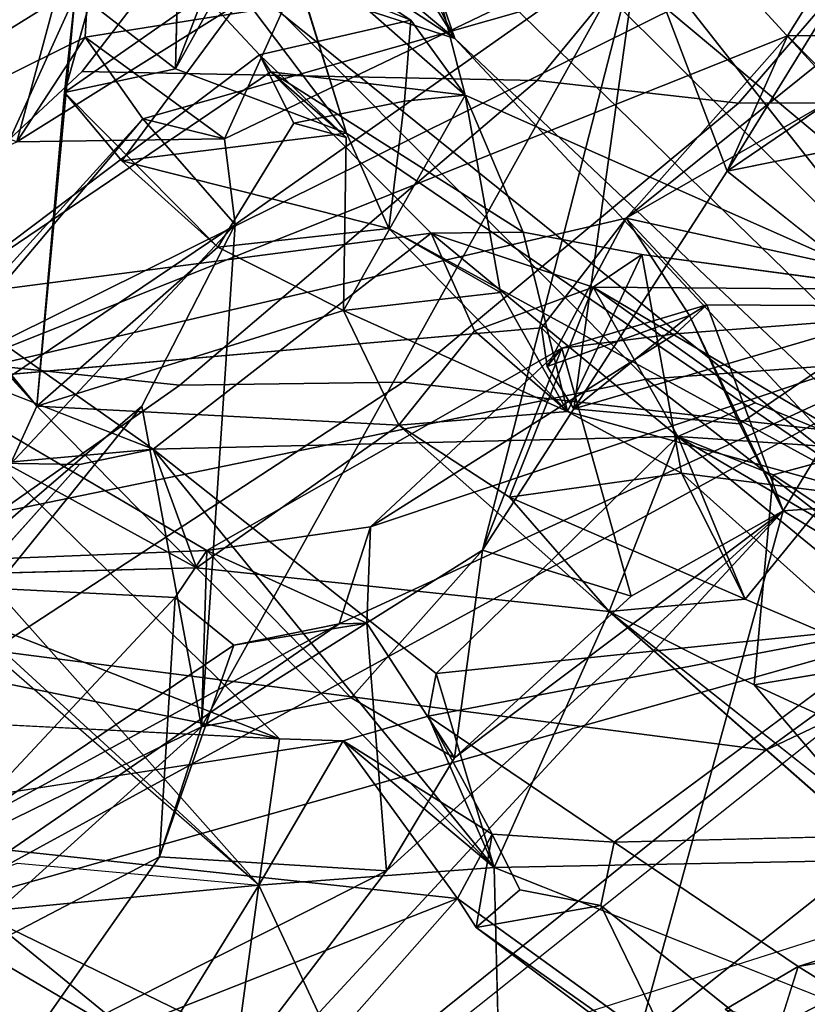
# Model space of a CAD drawing. Units: inches. Extents: x -2 to 132, y -6 to 122.
# Drawn here: x 45 to 46, y 17 to 18 of the extents above; entities that cross this region are included whole.
import ezdxf

# ---------------------------------------------------------------- set-up
doc = ezdxf.new("R2010")
doc.units = ezdxf.units.IN
doc.header["$MEASUREMENT"] = 0
for name, color, linetype in [('SEAT-BACK', 5, 'Continuous'), ('SEAT-BACKFABRIC', 5, 'Continuous'), ('SEAT-OTHER', 7, 'Continuous')]:
    doc.layers.add(name, color=color, linetype=linetype)
doc.styles.get("Standard").update_dxf_attribs({"font": 'arial.ttf'})

# ---------------------------------------------------------------- blocks, each defined once
blk = doc.blocks.new('1mirra2_arms_adjlumbar_bfly_0t')
at = {"layer": 'SEAT-BACK'}
for points in [[(-8.59727, -6.57766, 16.89141), (-8.59727, -6.57766, 16.89141), (-7.92255, -7.64978, 17.89635), (-7.52041, -8.42791, 18.42361)], [(-8.59727, -6.57766, 16.89141), (-8.59727, -6.57766, 16.89141), (-7.52041, -8.42791, 18.42361), (-8.2016, -7.57779, 17.51673)], [(-6.7895, -7.30507, 20.43959), (-6.7895, -7.30507, 20.43959), (-6.67224, -6.83244, 20.97919), (-7.21685, -6.61553, 19.89773)], [(-6.7895, -7.30507, 20.43959), (-6.7895, -7.30507, 20.43959), (-7.21685, -6.61553, 19.89773), (-6.92146, -7.2694, 20.18282)], [(-6.59393, -6.80568, 29.657), (-6.59393, -6.80568, 29.657), (-6.73516, -6.9347, 29.63711), (-7.16928, -7.28806, 31.04149)], [(-6.59393, -6.80568, 29.657), (-6.59393, -6.80568, 29.657), (-7.16928, -7.28806, 31.04149), (-7.06721, -7.19507, 31.15168)], [(-6.89333, -7.19166, 19.99427), (-6.89333, -7.19166, 19.99427), (-6.68912, -6.81997, 20.76316), (-6.67597, -7.34171, 20.34627)], [(-6.69698, -7.36396, 30.20952), (-6.69698, -7.36396, 30.20952), (-6.55091, -6.82388, 29.63961), (-7.06721, -7.19507, 31.15168)], [(-7.44616, -6.83307, 31.87946), (-7.44616, -6.83307, 31.87946), (-7.48115, -7.51547, 32.40924), (-7.34363, -6.83565, 31.66635)], [(-7.34363, -6.83565, 31.66635), (-7.34363, -6.83565, 31.66635), (-7.48115, -7.51547, 32.40924), (-7.2227, -7.25141, 31.59855)], [(-6.78024, -7.32445, 29.80752), (-6.78024, -7.32445, 29.80752), (-7.16928, -7.28806, 31.04149), (-6.73516, -6.9347, 29.63711)], [(-7.16909, -7.38657, 19.61977), (-7.16909, -7.38657, 19.61977), (-7.71228, -6.9476, 18.66475), (-7.46987, -7.4424, 18.9788)], [(-7.49021, -7.01339, 19.11567), (-7.49021, -7.01339, 19.11567), (-7.71228, -6.9476, 18.66475), (-7.16909, -7.38657, 19.61977)], [(-7.46987, -7.4424, 18.9788), (-7.46987, -7.4424, 18.9788), (-7.71228, -6.9476, 18.66475), (-7.70928, -7.17757, 18.56088)], [(-7.56923, -7.2117, 18.42833), (-7.56923, -7.2117, 18.42833), (-7.32461, -6.94281, 19.1381), (-7.34855, -7.41776, 18.82392)], [(-7.32461, -6.94281, 19.1381), (-7.32461, -6.94281, 19.1381), (-7.30461, -7.44759, 18.90121), (-7.34855, -7.41776, 18.82392)], [(-7.32461, -6.94281, 19.1381), (-7.32461, -6.94281, 19.1381), (-7.14658, -7.17887, 19.3848), (-7.30461, -7.44759, 18.90121)], [(-6.99879, -7.47415, 19.8903), (-6.99879, -7.47415, 19.8903), (-7.49021, -7.01339, 19.11567), (-7.16909, -7.38657, 19.61977)], [(-7.30718, -7.01701, 19.19645), (-7.30718, -7.01701, 19.19645), (-7.49021, -7.01339, 19.11567), (-6.99879, -7.47415, 19.8903)], [(-6.99879, -7.47415, 19.8903), (-6.99879, -7.47415, 19.8903), (-6.89991, -7.38763, 19.9003), (-7.30718, -7.01701, 19.19645)], [(-7.30718, -7.01701, 19.19645), (-7.30718, -7.01701, 19.19645), (-6.89991, -7.38763, 19.9003), (-7.14658, -7.17887, 19.3848)], [(-7.61833, -7.49617, 32.43021), (-7.61833, -7.49617, 32.43021), (-7.2163, -7.03466, 31.11225), (-7.32603, -7.23646, 31.4944)], [(-7.56318, -7.05621, 32.32899), (-7.56318, -7.05621, 32.32899), (-7.80306, -7.24444, 33.05651), (-7.63058, -7.68245, 32.87023)], [(-7.56318, -7.05621, 32.32899), (-7.56318, -7.05621, 32.32899), (-7.63058, -7.68245, 32.87023), (-7.4828, -7.57539, 32.46549)], [(-7.09082, -7.09298, 31.17414), (-7.09082, -7.09298, 31.17414), (-7.20941, -7.39717, 31.61363), (-7.06721, -7.19507, 31.15168)], [(-7.92255, -7.64978, 17.89635), (-7.92255, -7.64978, 17.89635), (-8.25161, -7.11224, 17.4534), (-7.64478, -7.17713, 18.24421)], [(-7.61833, -7.49617, 32.43021), (-7.61833, -7.49617, 32.43021), (-7.88981, -7.32867, 33.02762), (-7.65495, -7.11046, 32.25798)], [(-7.59761, -7.27004, 32.20128), (-7.59761, -7.27004, 32.20128), (-7.61833, -7.49617, 32.43021), (-7.65495, -7.11046, 32.25798)], [(-7.28306, -8.45676, 18.86481), (-7.28306, -8.45676, 18.86481), (-7.92255, -7.64978, 17.89635), (-7.64478, -7.17713, 18.24421)], [(-7.78001, -7.2711, 18.40465), (-7.78001, -7.2711, 18.40465), (-7.59158, -7.40304, 18.74387), (-7.70928, -7.17757, 18.56088)], [(-7.46987, -7.4424, 18.9788), (-7.46987, -7.4424, 18.9788), (-7.70928, -7.17757, 18.56088), (-7.59158, -7.40304, 18.74387)], [(-7.07594, -8.21734, 19.15832), (-7.07594, -8.21734, 19.15832), (-7.64478, -7.17713, 18.24421), (-7.37315, -7.57139, 18.71341)], [(-7.37315, -7.57139, 18.71341), (-7.37315, -7.57139, 18.71341), (-7.64478, -7.17713, 18.24421), (-7.56923, -7.2117, 18.42833)], [(-7.28306, -8.45676, 18.86481), (-7.28306, -8.45676, 18.86481), (-7.64478, -7.17713, 18.24421), (-7.07594, -8.21734, 19.15832)], [(-7.14658, -7.17887, 19.3848), (-7.14658, -7.17887, 19.3848), (-6.82203, -7.99179, 19.74575), (-6.99282, -7.84048, 19.40309)], [(-7.14658, -7.17887, 19.3848), (-7.14658, -7.17887, 19.3848), (-6.89991, -7.38763, 19.9003), (-6.70736, -8.06357, 19.86364)], [(-7.09582, -7.76125, 19.29207), (-7.09582, -7.76125, 19.29207), (-7.14658, -7.17887, 19.3848), (-6.99282, -7.84048, 19.40309)], [(-7.14658, -7.17887, 19.3848), (-7.14658, -7.17887, 19.3848), (-6.70736, -8.06357, 19.86364), (-6.82203, -7.99179, 19.74575)], [(-7.16928, -7.28806, 31.04149), (-7.16928, -7.28806, 31.04149), (-7.22472, -7.26294, 31.17276), (-7.06721, -7.19507, 31.15168)], [(-7.00695, -7.65762, 31.16626), (-7.00695, -7.65762, 31.16626), (-7.06721, -7.19507, 31.15168), (-7.20941, -7.39717, 31.61363)], [(-6.85563, -7.50764, 30.68544), (-6.85563, -7.50764, 30.68544), (-7.06721, -7.19507, 31.15168), (-7.00695, -7.65762, 31.16626)], [(-6.83984, -7.49676, 30.63939), (-6.83984, -7.49676, 30.63939), (-6.69698, -7.36396, 30.20952), (-7.06721, -7.19507, 31.15168)], [(-6.83984, -7.49676, 30.63939), (-6.83984, -7.49676, 30.63939), (-7.06721, -7.19507, 31.15168), (-6.85563, -7.50764, 30.68544)], [(-6.92146, -7.2694, 20.18282), (-6.92146, -7.2694, 20.18282), (-6.89333, -7.19166, 19.99427), (-6.8233, -7.3335, 20.06404)], [(-6.89333, -7.19166, 19.99427), (-6.89333, -7.19166, 19.99427), (-6.67597, -7.34171, 20.34627), (-6.8233, -7.3335, 20.06404)], [(-7.37315, -7.57139, 18.71341), (-7.37315, -7.57139, 18.71341), (-7.56923, -7.2117, 18.42833), (-7.39325, -7.47298, 18.75489)], [(-7.39325, -7.47298, 18.75489), (-7.39325, -7.47298, 18.75489), (-7.56923, -7.2117, 18.42833), (-7.34855, -7.41776, 18.82392)], [(-7.61833, -7.49617, 32.43021), (-7.61833, -7.49617, 32.43021), (-7.36542, -7.22026, 31.63462), (-7.48115, -7.51547, 32.40924)], [(-7.36542, -7.22026, 31.63462), (-7.36542, -7.22026, 31.63462), (-7.61833, -7.49617, 32.43021), (-7.32603, -7.23646, 31.4944)], [(-7.48115, -7.51547, 32.40924), (-7.48115, -7.51547, 32.40924), (-7.36542, -7.22026, 31.63462), (-7.2227, -7.25141, 31.59855)], [(-7.22472, -7.26294, 31.17276), (-7.22472, -7.26294, 31.17276), (-7.32061, -7.43798, 31.56759), (-7.32603, -7.23646, 31.4944)], [(-7.2227, -7.25141, 31.59855), (-7.2227, -7.25141, 31.59855), (-7.32603, -7.23646, 31.4944), (-7.22393, -7.32814, 31.57327)], [(-7.80306, -7.24444, 33.05651), (-7.80306, -7.24444, 33.05651), (-7.90344, -7.4416, 33.45393), (-7.63058, -7.68245, 32.87023)], [(-7.20941, -7.39717, 31.61363), (-7.20941, -7.39717, 31.61363), (-7.2227, -7.25141, 31.59855), (-7.22393, -7.32814, 31.57327)], [(-7.16928, -7.28806, 31.04149), (-7.16928, -7.28806, 31.04149), (-7.32061, -7.43798, 31.56759), (-7.22472, -7.26294, 31.17276)], [(-7.78001, -7.2711, 18.40465), (-7.78001, -7.2711, 18.40465), (-7.97421, -7.33416, 18.15654), (-7.6046, -7.61602, 18.72384)], [(-7.59158, -7.40304, 18.74387), (-7.59158, -7.40304, 18.74387), (-7.78001, -7.2711, 18.40465), (-7.6046, -7.61602, 18.72384)], [(-6.91847, -7.46423, 20.04688), (-6.91847, -7.46423, 20.04688), (-6.75251, -7.53905, 20.36875), (-6.92146, -7.2694, 20.18282)], [(-6.91847, -7.46423, 20.04688), (-6.91847, -7.46423, 20.04688), (-6.92146, -7.2694, 20.18282), (-6.8233, -7.3335, 20.06404)], [(-6.75251, -7.53905, 20.36875), (-6.75251, -7.53905, 20.36875), (-6.7895, -7.30507, 20.43959), (-6.92146, -7.2694, 20.18282)], [(-7.16928, -7.28806, 31.04149), (-7.16928, -7.28806, 31.04149), (-7.18707, -7.62744, 31.11091), (-7.32061, -7.43798, 31.56759)], [(-7.07943, -7.57571, 30.74147), (-7.07943, -7.57571, 30.74147), (-7.18707, -7.62744, 31.11091), (-7.16928, -7.28806, 31.04149)], [(-6.87513, -7.31401, 30.15021), (-6.87513, -7.31401, 30.15021), (-7.02008, -7.45793, 30.59416), (-7.16928, -7.28806, 31.04149)], [(-7.16928, -7.28806, 31.04149), (-7.16928, -7.28806, 31.04149), (-6.78024, -7.32445, 29.80752), (-6.87513, -7.31401, 30.15021)], [(-7.02008, -7.45793, 30.59416), (-7.02008, -7.45793, 30.59416), (-7.07943, -7.57571, 30.74147), (-7.16928, -7.28806, 31.04149)], [(-6.82454, -7.6799, 29.41399), (-6.82454, -7.6799, 29.41399), (-6.50618, -7.29988, 28.8493), (-6.45248, -7.44877, 28.43869)], [(-6.62262, -7.37162, 29.21391), (-6.62262, -7.37162, 29.21391), (-6.50618, -7.29988, 28.8493), (-6.82454, -7.6799, 29.41399)], [(-6.9393, -7.3678, 30.28505), (-6.9393, -7.3678, 30.28505), (-7.02008, -7.45793, 30.59416), (-6.87513, -7.31401, 30.15021)], [(-6.9393, -7.3678, 30.28505), (-6.9393, -7.3678, 30.28505), (-6.87513, -7.31401, 30.15021), (-6.73002, -7.52177, 30.24582)], [(-6.69698, -7.36396, 30.20952), (-6.69698, -7.36396, 30.20952), (-6.73002, -7.52177, 30.24582), (-6.87513, -7.31401, 30.15021)], [(-6.87513, -7.31401, 30.15021), (-6.87513, -7.31401, 30.15021), (-6.78024, -7.32445, 29.80752), (-6.85286, -7.41801, 29.99925)], [(-7.61833, -7.49617, 32.43021), (-7.61833, -7.49617, 32.43021), (-7.98015, -7.44734, 33.35113), (-7.88981, -7.32867, 33.02762)], [(-6.78024, -7.32445, 29.80752), (-6.78024, -7.32445, 29.80752), (-6.75203, -7.45699, 29.65376), (-6.85286, -7.41801, 29.99925)], [(-7.26716, -7.98761, 19.27366), (-7.26716, -7.98761, 19.27366), (-7.97421, -7.33416, 18.15654), (-8.04938, -7.77257, 18.21233)], [(-7.97421, -7.33416, 18.15654), (-7.97421, -7.33416, 18.15654), (-7.26716, -7.98761, 19.27366), (-7.6046, -7.61602, 18.72384)], [(-6.8233, -7.3335, 20.06404), (-6.8233, -7.3335, 20.06404), (-6.89991, -7.38763, 19.9003), (-6.91847, -7.46423, 20.04688)], [(-6.89991, -7.38763, 19.9003), (-6.89991, -7.38763, 19.9003), (-6.8233, -7.3335, 20.06404), (-6.70736, -8.06357, 19.86364)], [(-6.8233, -7.3335, 20.06404), (-6.8233, -7.3335, 20.06404), (-6.67597, -7.34171, 20.34627), (-6.70736, -8.06357, 19.86364)], [(-6.69698, -7.36396, 30.20952), (-6.69698, -7.36396, 30.20952), (-6.83984, -7.49676, 30.63939), (-6.80732, -7.63861, 30.52118)], [(-6.80732, -7.63861, 30.52118), (-6.80732, -7.63861, 30.52118), (-6.73002, -7.52177, 30.24582), (-6.69698, -7.36396, 30.20952)], [(-6.9393, -7.3678, 30.28505), (-6.9393, -7.3678, 30.28505), (-7.0027, -7.61799, 30.43782), (-7.02008, -7.45793, 30.59416)], [(-6.91336, -7.57837, 30.14614), (-6.91336, -7.57837, 30.14614), (-7.0027, -7.61799, 30.43782), (-6.9393, -7.3678, 30.28505)], [(-6.9393, -7.3678, 30.28505), (-6.9393, -7.3678, 30.28505), (-6.73002, -7.52177, 30.24582), (-6.91336, -7.57837, 30.14614)], [(-6.75203, -7.45699, 29.65376), (-6.75203, -7.45699, 29.65376), (-6.62262, -7.37162, 29.21391), (-6.82454, -7.6799, 29.41399)], [(-6.82454, -7.6799, 29.41399), (-6.82454, -7.6799, 29.41399), (-6.22908, -7.38208, 27.75105), (-6.27779, -7.49244, 27.73319)], [(-6.45248, -7.44877, 28.43869), (-6.45248, -7.44877, 28.43869), (-6.22908, -7.38208, 27.75105), (-6.82454, -7.6799, 29.41399)], [(-6.99879, -7.47415, 19.8903), (-6.99879, -7.47415, 19.8903), (-7.16909, -7.38657, 19.61977), (-7.46987, -7.4424, 18.9788)], [(-6.89991, -7.38763, 19.9003), (-6.89991, -7.38763, 19.9003), (-6.99879, -7.47415, 19.8903), (-6.91847, -7.46423, 20.04688)], [(-7.60159, -7.71684, 32.45445), (-7.60159, -7.71684, 32.45445), (-7.20941, -7.39717, 31.61363), (-7.32061, -7.43798, 31.56759)], [(-7.20941, -7.39717, 31.61363), (-7.20941, -7.39717, 31.61363), (-7.60159, -7.71684, 32.45445), (-7.41984, -7.66232, 32.32112)], [(-7.19772, -7.889, 31.68479), (-7.19772, -7.889, 31.68479), (-7.20941, -7.39717, 31.61363), (-7.41984, -7.66232, 32.32112)], [(-7.20941, -7.39717, 31.61363), (-7.20941, -7.39717, 31.61363), (-7.19772, -7.889, 31.68479), (-7.00695, -7.65762, 31.16626)], [(-7.39325, -7.47298, 18.75489), (-7.39325, -7.47298, 18.75489), (-7.34855, -7.41776, 18.82392), (-7.59158, -7.40304, 18.74387)], [(-6.75203, -7.45699, 29.65376), (-6.75203, -7.45699, 29.65376), (-6.91336, -7.57837, 30.14614), (-6.85286, -7.41801, 29.99925)], [(-6.85286, -7.41801, 29.99925), (-6.85286, -7.41801, 29.99925), (-6.91336, -7.57837, 30.14614), (-6.69013, -7.50866, 30.12852)], [(-6.85286, -7.41801, 29.99925), (-6.85286, -7.41801, 29.99925), (-6.69013, -7.50866, 30.12852), (-6.68975, -7.42216, 30.13036)], [(-7.36161, -7.82464, 31.65834), (-7.36161, -7.82464, 31.65834), (-7.60159, -7.71684, 32.45445), (-7.32061, -7.43798, 31.56759)], [(-7.18707, -7.62744, 31.11091), (-7.18707, -7.62744, 31.11091), (-7.36161, -7.82464, 31.65834), (-7.32061, -7.43798, 31.56759)], [(-7.61833, -7.49617, 32.43021), (-7.61833, -7.49617, 32.43021), (-8.11947, -7.72968, 33.85792), (-7.98015, -7.44734, 33.35113)], [(-7.90344, -7.4416, 33.45393), (-7.90344, -7.4416, 33.45393), (-7.75628, -7.85623, 33.27088), (-7.63058, -7.68245, 32.87023)], [(-7.30402, -7.70582, 19.23362), (-7.30402, -7.70582, 19.23362), (-6.73201, -7.85273, 20.29611), (-7.46987, -7.4424, 18.9788)], [(-7.46987, -7.4424, 18.9788), (-7.46987, -7.4424, 18.9788), (-6.73201, -7.85273, 20.29611), (-6.99879, -7.47415, 19.8903)], [(-7.44261, -7.58275, 18.98873), (-7.44261, -7.58275, 18.98873), (-7.30402, -7.70582, 19.23362), (-7.46987, -7.4424, 18.9788)], [(-7.30461, -7.44759, 18.90121), (-7.30461, -7.44759, 18.90121), (-7.44261, -7.58275, 18.98873), (-7.46987, -7.4424, 18.9788)], [(-7.28223, -7.60097, 18.89556), (-7.28223, -7.60097, 18.89556), (-7.37269, -7.59761, 18.80195), (-7.30461, -7.44759, 18.90121)], [(-7.30461, -7.44759, 18.90121), (-7.30461, -7.44759, 18.90121), (-7.11493, -7.78029, 19.20967), (-7.28223, -7.60097, 18.89556)], [(-6.75203, -7.45699, 29.65376), (-6.75203, -7.45699, 29.65376), (-7.25636, -8.08233, 30.65452), (-6.91336, -7.57837, 30.14614)], [(-7.25636, -8.08233, 30.65452), (-7.25636, -8.08233, 30.65452), (-6.75203, -7.45699, 29.65376), (-6.82454, -7.6799, 29.41399)], [(-6.91847, -7.46423, 20.04688), (-6.91847, -7.46423, 20.04688), (-6.99879, -7.47415, 19.8903), (-6.73201, -7.85273, 20.29611)], [(-6.91847, -7.46423, 20.04688), (-6.91847, -7.46423, 20.04688), (-6.73201, -7.85273, 20.29611), (-6.75251, -7.53905, 20.36875)], [(-7.37269, -7.59761, 18.80195), (-7.37269, -7.59761, 18.80195), (-7.37315, -7.57139, 18.71341), (-7.39325, -7.47298, 18.75489)], [(-7.74164, -8.83455, 31.88385), (-7.74164, -8.83455, 31.88385), (-6.27779, -7.49244, 27.73319), (-6.49263, -7.89789, 28.82624)], [(-7.72503, -8.63091, 31.81233), (-7.72503, -8.63091, 31.81233), (-6.27779, -7.49244, 27.73319), (-7.74164, -8.83455, 31.88385)], [(-7.72503, -8.63091, 31.81233), (-7.72503, -8.63091, 31.81233), (-6.82454, -7.6799, 29.41399), (-6.27779, -7.49244, 27.73319)], [(-8.11947, -7.72968, 33.85792), (-8.11947, -7.72968, 33.85792), (-7.61833, -7.49617, 32.43021), (-7.60159, -7.71684, 32.45445)], [(-7.4828, -7.57539, 32.46549), (-7.4828, -7.57539, 32.46549), (-7.61833, -7.49617, 32.43021), (-7.48115, -7.51547, 32.40924)], [(-7.4828, -7.57539, 32.46549), (-7.4828, -7.57539, 32.46549), (-7.60159, -7.71684, 32.45445), (-7.61833, -7.49617, 32.43021)], [(-6.90377, -7.52891, 30.62427), (-6.90377, -7.52891, 30.62427), (-6.83995, -7.49683, 30.63982), (-6.91737, -7.57814, 30.69673)], [(-6.83995, -7.49683, 30.63982), (-6.83995, -7.49683, 30.63982), (-6.85563, -7.50764, 30.68544), (-6.91737, -7.57814, 30.69673)], [(-7.00605, -7.74396, 31.0788), (-7.00605, -7.74396, 31.0788), (-6.85563, -7.50764, 30.68544), (-7.00695, -7.65762, 31.16626)], [(-6.85563, -7.50764, 30.68544), (-6.85563, -7.50764, 30.68544), (-7.00605, -7.74396, 31.0788), (-6.87769, -7.68972, 30.6657)], [(-6.73002, -7.52177, 30.24582), (-6.73002, -7.52177, 30.24582), (-6.69013, -7.50866, 30.12852), (-6.91336, -7.57837, 30.14614)], [(-6.87769, -7.68972, 30.6657), (-6.87769, -7.68972, 30.6657), (-6.57264, -7.61093, 29.70663), (-6.73002, -7.52177, 30.24582)], [(-6.80732, -7.63861, 30.52118), (-6.80732, -7.63861, 30.52118), (-6.87769, -7.68972, 30.6657), (-6.73002, -7.52177, 30.24582)], [(-7.35031, -8.54056, 31.75732), (-7.35031, -8.54056, 31.75732), (-7.40795, -8.79484, 31.96141), (-6.27864, -7.55207, 28.7359)], [(-7.40795, -8.79484, 31.96141), (-7.40795, -8.79484, 31.96141), (-6.21838, -7.69602, 28.65664), (-6.27864, -7.55207, 28.7359)], [(-6.27864, -7.55207, 28.7359), (-6.27864, -7.55207, 28.7359), (-6.57264, -7.61093, 29.70663), (-7.35031, -8.54056, 31.75732)], [(-7.90408, -8.30957, 18.22809), (-7.90408, -8.30957, 18.22809), (-8.2016, -7.57779, 17.51673), (-7.52041, -8.42791, 18.42361)], [(-7.63058, -7.68245, 32.87023), (-7.63058, -7.68245, 32.87023), (-7.57036, -7.71494, 32.7777), (-7.4828, -7.57539, 32.46549)], [(-7.60159, -7.71684, 32.45445), (-7.60159, -7.71684, 32.45445), (-7.4828, -7.57539, 32.46549), (-7.4599, -7.65497, 32.43331)], [(-7.4828, -7.57539, 32.46549), (-7.4828, -7.57539, 32.46549), (-7.57036, -7.71494, 32.7777), (-7.4599, -7.65497, 32.43331)], [(-7.28223, -7.60097, 18.89556), (-7.28223, -7.60097, 18.89556), (-7.07594, -8.21734, 19.15832), (-7.37315, -7.57139, 18.71341)], [(-7.28223, -7.60097, 18.89556), (-7.28223, -7.60097, 18.89556), (-7.37315, -7.57139, 18.71341), (-7.37269, -7.59761, 18.80195)], [(-7.18707, -7.62744, 31.11091), (-7.18707, -7.62744, 31.11091), (-7.07943, -7.57571, 30.74147), (-7.17401, -7.78537, 30.95032)], [(-7.06259, -7.72262, 30.58955), (-7.06259, -7.72262, 30.58955), (-7.17401, -7.78537, 30.95032), (-7.07943, -7.57571, 30.74147)], [(-7.07943, -7.57571, 30.74147), (-7.07943, -7.57571, 30.74147), (-6.87769, -7.68972, 30.6657), (-7.06259, -7.72262, 30.58955)], [(-7.44261, -7.58275, 18.98873), (-7.44261, -7.58275, 18.98873), (-7.49882, -7.67961, 18.90373), (-7.30402, -7.70582, 19.23362)], [(-6.91336, -7.57837, 30.14614), (-6.91336, -7.57837, 30.14614), (-7.25636, -8.08233, 30.65452), (-7.0027, -7.61799, 30.43782)], [(-7.37269, -7.59761, 18.80195), (-7.37269, -7.59761, 18.80195), (-7.6046, -7.61602, 18.72384), (-7.49882, -7.67961, 18.90373)], [(-7.07594, -8.21734, 19.15832), (-7.07594, -8.21734, 19.15832), (-7.28223, -7.60097, 18.89556), (-7.10128, -7.88661, 19.1699)], [(-7.10128, -7.88661, 19.1699), (-7.10128, -7.88661, 19.1699), (-7.28223, -7.60097, 18.89556), (-7.11493, -7.78029, 19.20967)], [(-7.35031, -8.54056, 31.75732), (-7.35031, -8.54056, 31.75732), (-6.57264, -7.61093, 29.70663), (-7.05993, -8.10043, 31.11619)], [(-7.05993, -8.10043, 31.11619), (-7.05993, -8.10043, 31.11619), (-6.57264, -7.61093, 29.70663), (-6.87769, -7.68972, 30.6657)], [(-7.49882, -7.67961, 18.90373), (-7.49882, -7.67961, 18.90373), (-7.6046, -7.61602, 18.72384), (-7.26716, -7.98761, 19.27366)], [(-7.25636, -8.08233, 30.65452), (-7.25636, -8.08233, 30.65452), (-7.17401, -7.78537, 30.95032), (-7.0027, -7.61799, 30.43782)], [(-7.06259, -7.72262, 30.58955), (-7.06259, -7.72262, 30.58955), (-7.0027, -7.61799, 30.43782), (-7.17401, -7.78537, 30.95032)], [(-7.25436, -7.73116, 31.25849), (-7.25436, -7.73116, 31.25849), (-7.36161, -7.82464, 31.65834), (-7.18707, -7.62744, 31.11091)], [(-7.17401, -7.78537, 30.95032), (-7.17401, -7.78537, 30.95032), (-7.0986, -7.69843, 31.13607), (-7.18707, -7.62744, 31.11091)], [(-6.88323, -7.63263, 30.55802), (-6.88323, -7.63263, 30.55802), (-6.87769, -7.68972, 30.6657), (-6.80732, -7.63861, 30.52118)], [(-7.52041, -8.42791, 18.42361), (-7.52041, -8.42791, 18.42361), (-7.92255, -7.64978, 17.89635), (-7.28306, -8.45676, 18.86481)], [(-7.41984, -7.66232, 32.32112), (-7.41984, -7.66232, 32.32112), (-7.60159, -7.71684, 32.45445), (-7.4599, -7.65497, 32.43331)], [(-7.4599, -7.65497, 32.43331), (-7.4599, -7.65497, 32.43331), (-7.57787, -7.82911, 32.8193), (-7.37422, -8.10421, 32.30911)], [(-7.4599, -7.65497, 32.43331), (-7.4599, -7.65497, 32.43331), (-7.57036, -7.71494, 32.7777), (-7.57787, -7.82911, 32.8193)], [(-7.41984, -7.66232, 32.32112), (-7.41984, -7.66232, 32.32112), (-7.4599, -7.65497, 32.43331), (-7.37422, -8.10421, 32.30911)], [(-7.19772, -7.889, 31.68479), (-7.19772, -7.889, 31.68479), (-7.05773, -7.8095, 31.22491), (-7.00695, -7.65762, 31.16626)], [(-7.00695, -7.65762, 31.16626), (-7.00695, -7.65762, 31.16626), (-7.05773, -7.8095, 31.22491), (-7.0986, -7.69843, 31.13607)], [(-7.41984, -7.66232, 32.32112), (-7.41984, -7.66232, 32.32112), (-7.37422, -8.10421, 32.30911), (-7.19772, -7.889, 31.68479)], [(-7.72503, -8.63091, 31.81233), (-7.72503, -8.63091, 31.81233), (-7.25636, -8.08233, 30.65452), (-6.82454, -7.6799, 29.41399)], [(-7.63058, -7.68245, 32.87023), (-7.63058, -7.68245, 32.87023), (-7.65782, -7.69985, 32.81586), (-7.57036, -7.71494, 32.7777)], [(-7.30402, -7.70582, 19.23362), (-7.30402, -7.70582, 19.23362), (-7.49882, -7.67961, 18.90373), (-7.34737, -7.84522, 19.14954)], [(-7.26716, -7.98761, 19.27366), (-7.26716, -7.98761, 19.27366), (-7.34737, -7.84522, 19.14954), (-7.49882, -7.67961, 18.90373)], [(-7.41383, -8.74955, 31.48633), (-7.41383, -8.74955, 31.48633), (-6.49263, -7.89789, 28.82624), (-6.21838, -7.69602, 28.65664)], [(-7.41383, -8.74955, 31.48633), (-7.41383, -8.74955, 31.48633), (-6.21838, -7.69602, 28.65664), (-7.40795, -8.79484, 31.96141)], [(-7.63726, -7.81679, 32.81377), (-7.63726, -7.81679, 32.81377), (-7.65782, -7.69985, 32.81586), (-7.79452, -7.89317, 33.29619)], [(-7.65782, -7.69985, 32.81586), (-7.65782, -7.69985, 32.81586), (-7.79452, -7.89317, 33.29619), (-7.78865, -7.8742, 33.25637)], [(-7.65782, -7.69985, 32.81586), (-7.65782, -7.69985, 32.81586), (-7.78865, -7.8742, 33.25637), (-7.79452, -7.89317, 33.29619)], [(-7.65782, -7.69985, 32.81586), (-7.65782, -7.69985, 32.81586), (-7.62254, -7.74089, 32.77682), (-7.57036, -7.71494, 32.7777)], [(-7.65782, -7.69985, 32.81586), (-7.65782, -7.69985, 32.81586), (-7.63726, -7.81679, 32.81377), (-7.62254, -7.74089, 32.77682)], [(-7.34737, -7.84522, 19.14954), (-7.34737, -7.84522, 19.14954), (-7.11493, -7.78029, 19.20967), (-7.30402, -7.70582, 19.23362)], [(-7.30402, -7.70582, 19.23362), (-7.30402, -7.70582, 19.23362), (-7.17178, -7.79157, 19.45573), (-6.73201, -7.85273, 20.29611)], [(-7.60159, -7.71684, 32.45445), (-7.60159, -7.71684, 32.45445), (-7.5944, -8.08897, 32.37649), (-7.86506, -8.3787, 33.33926)], [(-7.60159, -7.71684, 32.45445), (-7.60159, -7.71684, 32.45445), (-7.36161, -7.82464, 31.65834), (-7.5944, -8.08897, 32.37649)], [(-7.35001, -7.95196, 31.49747), (-7.35001, -7.95196, 31.49747), (-7.36161, -7.82464, 31.65834), (-7.25436, -7.73116, 31.25849)], [(-7.23196, -7.89241, 31.10612), (-7.23196, -7.89241, 31.10612), (-7.35001, -7.95196, 31.49747), (-7.25436, -7.73116, 31.25849)], [(-7.17401, -7.78537, 30.95032), (-7.17401, -7.78537, 30.95032), (-7.02691, -7.85529, 31.11565), (-7.00605, -7.74396, 31.0788)], [(-7.11493, -7.78029, 19.20967), (-7.11493, -7.78029, 19.20967), (-7.09582, -7.76125, 19.29207), (-7.13204, -7.7664, 19.29744)], [(-7.09582, -7.76125, 19.29207), (-7.09582, -7.76125, 19.29207), (-6.99282, -7.84048, 19.40309), (-7.13204, -7.7664, 19.29744)], [(-7.08406, -7.89981, 19.3533), (-7.08406, -7.89981, 19.3533), (-7.17178, -7.79157, 19.45573), (-7.13204, -7.7664, 19.29744)], [(-7.08406, -7.89981, 19.3533), (-7.08406, -7.89981, 19.3533), (-7.13204, -7.7664, 19.29744), (-6.99282, -7.84048, 19.40309)], [(-7.53622, -8.42905, 18.99259), (-7.53622, -8.42905, 18.99259), (-7.26716, -7.98761, 19.27366), (-8.04938, -7.77257, 18.21233)], [(-7.53622, -8.42905, 18.99259), (-7.53622, -8.42905, 18.99259), (-8.04938, -7.77257, 18.21233), (-7.76989, -8.44695, 18.68666)], [(-7.0741, -7.91598, 19.25639), (-7.0741, -7.91598, 19.25639), (-7.10128, -7.88661, 19.1699), (-7.11493, -7.78029, 19.20967)], [(-7.17401, -7.78537, 30.95032), (-7.17401, -7.78537, 30.95032), (-7.25636, -8.08233, 30.65452), (-7.23196, -7.89241, 31.10612)], [(-7.02691, -7.85529, 31.11565), (-7.02691, -7.85529, 31.11565), (-7.17401, -7.78537, 30.95032), (-7.23196, -7.89241, 31.10612)], [(-7.17178, -7.79157, 19.45573), (-7.17178, -7.79157, 19.45573), (-7.08406, -7.89981, 19.3533), (-7.18557, -7.94672, 19.43226)], [(-7.18557, -7.94672, 19.43226), (-7.18557, -7.94672, 19.43226), (-7.08103, -8.10074, 19.59406), (-7.17178, -7.79157, 19.45573)], [(-7.17178, -7.79157, 19.45573), (-7.17178, -7.79157, 19.45573), (-6.94886, -7.93527, 19.83435), (-6.73201, -7.85273, 20.29611)], [(-7.08103, -8.10074, 19.59406), (-7.08103, -8.10074, 19.59406), (-6.94886, -7.93527, 19.83435), (-7.17178, -7.79157, 19.45573)], [(-7.63726, -7.81679, 32.81377), (-7.63726, -7.81679, 32.81377), (-7.79452, -7.89317, 33.29619), (-7.76717, -7.9785, 33.28071)], [(-7.05773, -7.8095, 31.22491), (-7.05773, -7.8095, 31.22491), (-7.20956, -8.06668, 31.67319), (-7.05993, -8.10043, 31.11619)], [(-7.16598, -7.96134, 31.60162), (-7.16598, -7.96134, 31.60162), (-7.20956, -8.06668, 31.67319), (-7.05773, -7.8095, 31.22491)], [(-7.16598, -7.96134, 31.60162), (-7.16598, -7.96134, 31.60162), (-7.05773, -7.8095, 31.22491), (-7.19772, -7.889, 31.68479)], [(-7.02691, -7.85529, 31.11565), (-7.02691, -7.85529, 31.11565), (-7.05773, -7.8095, 31.22491), (-7.05993, -8.10043, 31.11619)], [(-7.36161, -7.82464, 31.65834), (-7.36161, -7.82464, 31.65834), (-7.43037, -7.96046, 31.8122), (-7.55006, -8.0622, 32.26911)], [(-7.19772, -7.889, 31.68479), (-7.19772, -7.889, 31.68479), (-7.36161, -7.82464, 31.65834), (-7.35001, -7.95196, 31.49747)], [(-7.69451, -8.00174, 33.23265), (-7.69451, -8.00174, 33.23265), (-7.56362, -8.41618, 32.93241), (-7.57787, -7.82911, 32.8193)], [(-7.0741, -7.91598, 19.25639), (-7.0741, -7.91598, 19.25639), (-7.08406, -7.89981, 19.3533), (-6.99282, -7.84048, 19.40309)], [(-7.07594, -8.21734, 19.15832), (-7.07594, -8.21734, 19.15832), (-6.99282, -7.84048, 19.40309), (-6.81471, -8.15007, 19.6442)], [(-7.07594, -8.21734, 19.15832), (-7.07594, -8.21734, 19.15832), (-7.0741, -7.91598, 19.25639), (-6.99282, -7.84048, 19.40309)], [(-6.82203, -7.99179, 19.74575), (-6.82203, -7.99179, 19.74575), (-6.84934, -8.01874, 19.66233), (-6.99282, -7.84048, 19.40309)], [(-6.99282, -7.84048, 19.40309), (-6.99282, -7.84048, 19.40309), (-6.84934, -8.01874, 19.66233), (-6.81471, -8.15007, 19.6442)], [(-6.67654, -8.10281, 20.33626), (-6.67654, -8.10281, 20.33626), (-6.73201, -7.85273, 20.29611), (-6.94886, -7.93527, 19.83435)], [(-7.19772, -7.889, 31.68479), (-7.19772, -7.889, 31.68479), (-7.37422, -8.10421, 32.30911), (-7.36969, -8.18332, 32.22565)], [(-7.19772, -7.889, 31.68479), (-7.19772, -7.889, 31.68479), (-7.36969, -8.18332, 32.22565), (-7.23343, -7.97823, 31.77401)], [(-7.20956, -8.06668, 31.67319), (-7.20956, -8.06668, 31.67319), (-7.19772, -7.889, 31.68479), (-7.35001, -7.95196, 31.49747)], [(-7.16598, -7.96134, 31.60162), (-7.16598, -7.96134, 31.60162), (-7.19772, -7.889, 31.68479), (-7.20956, -8.06668, 31.67319)], [(-7.07594, -8.21734, 19.15832), (-7.07594, -8.21734, 19.15832), (-7.10128, -7.88661, 19.1699), (-7.0741, -7.91598, 19.25639)], [(-6.49263, -7.89789, 28.82624), (-6.49263, -7.89789, 28.82624), (-7.41383, -8.74955, 31.48633), (-7.74164, -8.83455, 31.88385)], [(-7.40871, -8.08969, 31.65356), (-7.40871, -8.08969, 31.65356), (-7.23196, -7.89241, 31.10612), (-7.25636, -8.08233, 30.65452)], [(-7.35001, -7.95196, 31.49747), (-7.35001, -7.95196, 31.49747), (-7.23196, -7.89241, 31.10612), (-7.40871, -8.08969, 31.65356)], [(-7.08406, -7.89981, 19.3533), (-7.08406, -7.89981, 19.3533), (-7.0741, -7.91598, 19.25639), (-7.26716, -7.98761, 19.27366)], [(-7.26716, -7.98761, 19.27366), (-7.26716, -7.98761, 19.27366), (-7.18557, -7.94672, 19.43226), (-7.08406, -7.89981, 19.3533)], [(-7.73472, -7.9332, 33.36087), (-7.73472, -7.9332, 33.36087), (-7.78661, -8.14979, 33.59295), (-7.69451, -8.00174, 33.23265)], [(-7.73472, -7.9332, 33.36087), (-7.73472, -7.9332, 33.36087), (-7.69451, -8.00174, 33.23265), (-7.76717, -7.9785, 33.28071)], [(-6.80639, -8.14452, 20.09504), (-6.80639, -8.14452, 20.09504), (-6.67654, -8.10281, 20.33626), (-6.94886, -7.93527, 19.83435)], [(-6.80639, -8.14452, 20.09504), (-6.80639, -8.14452, 20.09504), (-6.94886, -7.93527, 19.83435), (-6.90467, -8.15405, 19.88825)], [(-7.18557, -7.94672, 19.43226), (-7.18557, -7.94672, 19.43226), (-7.26716, -7.98761, 19.27366), (-7.08103, -8.10074, 19.59406)], [(-7.35001, -7.95196, 31.49747), (-7.35001, -7.95196, 31.49747), (-7.40871, -8.08969, 31.65356), (-7.20956, -8.06668, 31.67319)], [(-7.55006, -8.0622, 32.26911), (-7.55006, -8.0622, 32.26911), (-7.43037, -7.96046, 31.8122), (-7.54279, -8.20442, 32.10975)], [(-7.54279, -8.20442, 32.10975), (-7.54279, -8.20442, 32.10975), (-7.43037, -7.96046, 31.8122), (-7.40871, -8.08969, 31.65356)], [(-7.20956, -8.06668, 31.67319), (-7.20956, -8.06668, 31.67319), (-7.23343, -7.97823, 31.77401), (-7.36969, -8.18332, 32.22565)], [(-7.22062, -8.65189, 19.45245), (-7.22062, -8.65189, 19.45245), (-7.26716, -7.98761, 19.27366), (-7.53622, -8.42905, 18.99259)], [(-7.26716, -7.98761, 19.27366), (-7.26716, -7.98761, 19.27366), (-7.22062, -8.65189, 19.45245), (-7.08103, -8.10074, 19.59406)], [(-6.82073, -8.11286, 19.81846), (-6.82073, -8.11286, 19.81846), (-6.82203, -7.99179, 19.74575), (-6.70736, -8.06357, 19.86364)], [(-7.61384, -8.46183, 33.09558), (-7.61384, -8.46183, 33.09558), (-7.69451, -8.00174, 33.23265), (-7.78661, -8.14979, 33.59295)], [(-7.56362, -8.41618, 32.93241), (-7.56362, -8.41618, 32.93241), (-7.69451, -8.00174, 33.23265), (-7.61384, -8.46183, 33.09558)]]:
    blk.add_3dface(points, dxfattribs=at)
for points, invisible_edges in [([(-7.48115, -7.51547, 32.40924), (-7.48115, -7.51547, 32.40924), (-7.44616, -6.83307, 31.87946), (-7.56318, -7.05621, 32.32899)], 9), ([(-7.48115, -7.51547, 32.40924), (-7.48115, -7.51547, 32.40924), (-7.56318, -7.05621, 32.32899), (-7.4828, -7.57539, 32.46549)], 2), ([(-7.2227, -7.25141, 31.59855), (-7.2227, -7.25141, 31.59855), (-7.20941, -7.39717, 31.61363), (-7.09082, -7.09298, 31.17414)], 9), ([(-7.65495, -7.11046, 32.25798), (-7.65495, -7.11046, 32.25798), (-7.88981, -7.32867, 33.02762), (-7.79852, -7.26771, 32.97492)], 4), ([(-7.14658, -7.17887, 19.3848), (-7.14658, -7.17887, 19.3848), (-7.09582, -7.76125, 19.29207), (-7.30461, -7.44759, 18.90121)], 4), ([(-7.32603, -7.23646, 31.4944), (-7.32603, -7.23646, 31.4944), (-7.32061, -7.43798, 31.56759), (-7.22393, -7.32814, 31.57327)], 4), ([(-6.85286, -7.41801, 29.99925), (-6.85286, -7.41801, 29.99925), (-6.68975, -7.42216, 30.13036), (-6.87513, -7.31401, 30.15021)], 4), ([(-6.87513, -7.31401, 30.15021), (-6.87513, -7.31401, 30.15021), (-6.68975, -7.42216, 30.13036), (-6.69698, -7.36396, 30.20952)], 2), ([(-7.20941, -7.39717, 31.61363), (-7.20941, -7.39717, 31.61363), (-7.22393, -7.32814, 31.57327), (-7.32061, -7.43798, 31.56759)], 4), ([(-7.39325, -7.47298, 18.75489), (-7.39325, -7.47298, 18.75489), (-7.59158, -7.40304, 18.74387), (-7.6046, -7.61602, 18.72384)], 9), ([(-7.46987, -7.4424, 18.9788), (-7.46987, -7.4424, 18.9788), (-7.59158, -7.40304, 18.74387), (-7.34855, -7.41776, 18.82392)], 9), ([(-7.46987, -7.4424, 18.9788), (-7.46987, -7.4424, 18.9788), (-7.34855, -7.41776, 18.82392), (-7.30461, -7.44759, 18.90121)], 2), ([(-7.44261, -7.58275, 18.98873), (-7.44261, -7.58275, 18.98873), (-7.30461, -7.44759, 18.90121), (-7.37269, -7.59761, 18.80195)], 9), ([(-7.11493, -7.78029, 19.20967), (-7.11493, -7.78029, 19.20967), (-7.30461, -7.44759, 18.90121), (-7.09582, -7.76125, 19.29207)], 4), ([(-6.91737, -7.57814, 30.69673), (-6.91737, -7.57814, 30.69673), (-7.07943, -7.57571, 30.74147), (-7.02008, -7.45793, 30.59416)], 9), ([(-7.02008, -7.45793, 30.59416), (-7.02008, -7.45793, 30.59416), (-7.0027, -7.61799, 30.43782), (-6.90377, -7.52891, 30.62427)], 4), ([(-7.02008, -7.45793, 30.59416), (-7.02008, -7.45793, 30.59416), (-6.90377, -7.52891, 30.62427), (-6.91737, -7.57814, 30.69673)], 9), ([(-7.6046, -7.61602, 18.72384), (-7.6046, -7.61602, 18.72384), (-7.37269, -7.59761, 18.80195), (-7.39325, -7.47298, 18.75489)], 9), ([(-6.90377, -7.52891, 30.62427), (-6.90377, -7.52891, 30.62427), (-6.88323, -7.63263, 30.55802), (-6.83984, -7.49676, 30.63939)], 4), ([(-6.83984, -7.49676, 30.63939), (-6.83984, -7.49676, 30.63939), (-6.88323, -7.63263, 30.55802), (-6.80732, -7.63861, 30.52118)], 2), ([(-6.87769, -7.68972, 30.6657), (-6.87769, -7.68972, 30.6657), (-6.91737, -7.57814, 30.69673), (-6.85563, -7.50764, 30.68544)], 2), ([(-7.0027, -7.61799, 30.43782), (-7.0027, -7.61799, 30.43782), (-6.88323, -7.63263, 30.55802), (-6.90377, -7.52891, 30.62427)], 9), ([(-6.91737, -7.57814, 30.69673), (-6.91737, -7.57814, 30.69673), (-6.87769, -7.68972, 30.6657), (-7.07943, -7.57571, 30.74147)], 2), ([(-7.37269, -7.59761, 18.80195), (-7.37269, -7.59761, 18.80195), (-7.49882, -7.67961, 18.90373), (-7.44261, -7.58275, 18.98873)], 9), ([(-7.0027, -7.61799, 30.43782), (-7.0027, -7.61799, 30.43782), (-7.06259, -7.72262, 30.58955), (-6.88323, -7.63263, 30.55802)], 4), ([(-7.0986, -7.69843, 31.13607), (-7.0986, -7.69843, 31.13607), (-7.25436, -7.73116, 31.25849), (-7.18707, -7.62744, 31.11091)], 2), ([(-6.88323, -7.63263, 30.55802), (-6.88323, -7.63263, 30.55802), (-7.06259, -7.72262, 30.58955), (-6.87769, -7.68972, 30.6657)], 2), ([(-7.0986, -7.69843, 31.13607), (-7.0986, -7.69843, 31.13607), (-7.00605, -7.74396, 31.0788), (-7.00695, -7.65762, 31.16626)], 2), ([(-7.65782, -7.69985, 32.81586), (-7.65782, -7.69985, 32.81586), (-7.63058, -7.68245, 32.87023), (-7.79452, -7.89317, 33.29619)], 4), ([(-7.63058, -7.68245, 32.87023), (-7.63058, -7.68245, 32.87023), (-7.75628, -7.85623, 33.27088), (-7.79452, -7.89317, 33.29619)], 9), ([(-7.02691, -7.85529, 31.11565), (-7.02691, -7.85529, 31.11565), (-7.05993, -8.10043, 31.11619), (-6.87769, -7.68972, 30.6657)], 9), ([(-6.87769, -7.68972, 30.6657), (-6.87769, -7.68972, 30.6657), (-7.00605, -7.74396, 31.0788), (-7.02691, -7.85529, 31.11565)], 9), ([(-7.11493, -7.78029, 19.20967), (-7.11493, -7.78029, 19.20967), (-7.13204, -7.7664, 19.29744), (-7.30402, -7.70582, 19.23362)], 4), ([(-7.13204, -7.7664, 19.29744), (-7.13204, -7.7664, 19.29744), (-7.17178, -7.79157, 19.45573), (-7.30402, -7.70582, 19.23362)], 9), ([(-7.25436, -7.73116, 31.25849), (-7.25436, -7.73116, 31.25849), (-7.0986, -7.69843, 31.13607), (-7.05773, -7.8095, 31.22491)], 2), ([(-7.00605, -7.74396, 31.0788), (-7.00605, -7.74396, 31.0788), (-7.0986, -7.69843, 31.13607), (-7.17401, -7.78537, 30.95032)], 2), ([(-7.63726, -7.81679, 32.81377), (-7.63726, -7.81679, 32.81377), (-7.57787, -7.82911, 32.8193), (-7.57036, -7.71494, 32.7777)], 9), ([(-7.62254, -7.74089, 32.77682), (-7.62254, -7.74089, 32.77682), (-7.63726, -7.81679, 32.81377), (-7.57036, -7.71494, 32.7777)], 4), ([(-8.11947, -7.72968, 33.85792), (-8.11947, -7.72968, 33.85792), (-7.60159, -7.71684, 32.45445), (-7.98733, -8.27005, 33.76265)], 4), ([(-7.98733, -8.27005, 33.76265), (-7.98733, -8.27005, 33.76265), (-7.60159, -7.71684, 32.45445), (-7.86506, -8.3787, 33.33926)], 2), ([(-7.23196, -7.89241, 31.10612), (-7.23196, -7.89241, 31.10612), (-7.25436, -7.73116, 31.25849), (-7.05773, -7.8095, 31.22491)], 9), ([(-7.0741, -7.91598, 19.25639), (-7.0741, -7.91598, 19.25639), (-7.11493, -7.78029, 19.20967), (-7.34737, -7.84522, 19.14954)], 9), ([(-7.69451, -8.00174, 33.23265), (-7.69451, -8.00174, 33.23265), (-7.63726, -7.81679, 32.81377), (-7.76717, -7.9785, 33.28071)], 2), ([(-7.63726, -7.81679, 32.81377), (-7.63726, -7.81679, 32.81377), (-7.69451, -8.00174, 33.23265), (-7.57787, -7.82911, 32.8193)], 2), ([(-7.23196, -7.89241, 31.10612), (-7.23196, -7.89241, 31.10612), (-7.05773, -7.8095, 31.22491), (-7.02691, -7.85529, 31.11565)], 2), ([(-7.55006, -8.0622, 32.26911), (-7.55006, -8.0622, 32.26911), (-7.5944, -8.08897, 32.37649), (-7.36161, -7.82464, 31.65834)], 2), ([(-7.43037, -7.96046, 31.8122), (-7.43037, -7.96046, 31.8122), (-7.36161, -7.82464, 31.65834), (-7.23343, -7.97823, 31.77401)], 4), ([(-7.23343, -7.97823, 31.77401), (-7.23343, -7.97823, 31.77401), (-7.36161, -7.82464, 31.65834), (-7.19772, -7.889, 31.68479)], 2), ([(-7.37422, -8.10421, 32.30911), (-7.37422, -8.10421, 32.30911), (-7.57787, -7.82911, 32.8193), (-7.56362, -8.41618, 32.93241)], 9), ([(-7.34737, -7.84522, 19.14954), (-7.34737, -7.84522, 19.14954), (-7.26716, -7.98761, 19.27366), (-7.0741, -7.91598, 19.25639)], 9), ([(-6.94886, -7.93527, 19.83435), (-6.94886, -7.93527, 19.83435), (-7.08103, -8.10074, 19.59406), (-6.84934, -8.01874, 19.66233)], 9), ([(-6.94886, -7.93527, 19.83435), (-6.94886, -7.93527, 19.83435), (-6.84934, -8.01874, 19.66233), (-6.82203, -7.99179, 19.74575)], 2), ([(-6.82073, -8.11286, 19.81846), (-6.82073, -8.11286, 19.81846), (-6.94886, -7.93527, 19.83435), (-6.82203, -7.99179, 19.74575)], 2), ([(-6.82073, -8.11286, 19.81846), (-6.82073, -8.11286, 19.81846), (-6.90467, -8.15405, 19.88825), (-6.94886, -7.93527, 19.83435)], 9), ([(-7.43037, -7.96046, 31.8122), (-7.43037, -7.96046, 31.8122), (-7.23343, -7.97823, 31.77401), (-7.20956, -8.06668, 31.67319)], 9), ([(-7.20956, -8.06668, 31.67319), (-7.20956, -8.06668, 31.67319), (-7.40871, -8.08969, 31.65356), (-7.43037, -7.96046, 31.8122)], 9)]:
    blk.add_3dface(points, dxfattribs=dict(at, invisible_edges=invisible_edges))
at = {"layer": 'SEAT-BACKFABRIC'}
for points in [[(-7.14946, -7.42223, 19.042), (-7.38425, -7.08782, 18.63792), (-7.41634, -5.96942, 19.20317), (-7.11118, -7.05618, 19.3296)], [(-8.32492, -6.64483, 17.34164), (-8.12521, -5.98774, 17.54237), (-7.5414, -7.02152, 18.36047), (-7.81065, -7.5754, 18.05908)], [(-7.84111, -7.47819, 33.59739), (-7.34708, -6.87372, 31.97191), (-7.47432, -6.33929, 31.91729), (-8.04482, -6.98539, 33.79984)], [(-6.63494, -7.50036, 20.13915), (-6.99701, -6.51173, 19.95655), (-6.71888, -6.42308, 20.62573), (-6.69447, -6.75544, 20.50165)], [(-6.63494, -7.50036, 20.13915), (-6.85544, -7.33082, 19.7549), (-7.11118, -7.05618, 19.3296), (-6.99701, -6.51173, 19.95655)], [(-6.58456, -6.59266, 29.89517), (-7.34708, -6.87372, 31.97191), (-7.14383, -7.85964, 31.89547), (-6.64342, -7.36135, 30.40923)], [(-7.84111, -7.47819, 33.59739), (-7.55303, -8.38342, 33.21677), (-7.14383, -7.85964, 31.89547), (-7.34708, -6.87372, 31.97191)], [(-7.81065, -7.5754, 18.05908), (-7.5414, -7.02152, 18.36047), (-7.39834, -7.24649, 18.55391), (-7.49164, -7.97142, 18.46237)], [(-7.14946, -7.42223, 19.042), (-7.11118, -7.05618, 19.3296), (-6.85544, -7.33082, 19.7549), (-6.86394, -7.75713, 19.52143)], [(-7.38425, -7.08782, 18.63792), (-7.14942, -7.42227, 19.04207), (-7.1467, -7.63156, 18.97682), (-7.39834, -7.24649, 18.55391)], [(-7.49164, -7.97142, 18.46237), (-7.39834, -7.24649, 18.55391), (-7.1467, -7.63156, 18.97682), (-7.22653, -8.33571, 18.91266)], [(-6.60333, -7.97135, 19.96045), (-6.86394, -7.75713, 19.52143), (-6.85544, -7.33082, 19.7549), (-6.63494, -7.50036, 20.13915)], [(-6.64342, -7.36135, 30.40923), (-7.14383, -7.85964, 31.89547), (-7.12781, -8.07776, 31.77657), (-6.64067, -7.57718, 30.35478)], [(-6.86394, -7.75713, 19.52143), (-6.8852, -7.9458, 19.41756), (-7.1467, -7.63156, 18.97682), (-7.14942, -7.42227, 19.04207)], [(-7.84111, -7.47819, 33.59739), (-7.55303, -8.38342, 33.21677), (-8.20105, -9.25814, 35.41872), (-8.57798, -8.5527, 36.11399)], [(-7.77337, -7.6493, 17.97464), (-7.81065, -7.5754, 18.05908), (-7.49164, -7.97142, 18.46237), (-7.4544, -8.04992, 18.38219)], [(-6.76438, -8.02912, 30.50854), (-6.64067, -7.57718, 30.35478), (-7.12781, -8.07776, 31.77657), (-7.14082, -8.43627, 31.6425)], [(-7.22653, -8.33571, 18.91266), (-7.1467, -7.63156, 18.97682), (-6.8852, -7.9458, 19.41756), (-6.88416, -8.58651, 19.36384)], [(-6.86394, -7.75713, 19.52143), (-6.6034, -7.97127, 19.96034), (-6.61926, -8.17487, 19.86911), (-6.8852, -7.9458, 19.41756)], [(-7.55303, -8.38342, 33.21677), (-7.53401, -8.59929, 33.06981), (-7.12781, -8.07776, 31.77657), (-7.14383, -7.85964, 31.89547)], [(-6.88416, -8.58651, 19.36384), (-6.8852, -7.9458, 19.41756), (-6.61926, -8.17487, 19.86911), (-6.60265, -8.79082, 19.8914)], [(-7.4544, -8.04992, 18.38219), (-7.49164, -7.97142, 18.46237), (-7.22653, -8.33571, 18.91266), (-7.1894, -8.42493, 18.84453)]]:
    blk.add_3dface(points, dxfattribs=at)
at = {"layer": 'SEAT-OTHER'}
blk.add_attdef('OTHER', (-5, -2), '', height=2, dxfattribs=at)

msp = doc.modelspace()

# ---------------------------------------------------------------- block references
at = {"rotation": 90}
msp.add_blockref('1mirra2_arms_adjlumbar_bfly_0t', (38.14194, 24.98823), dxfattribs=at)

doc.saveas('drawing.dxf')
